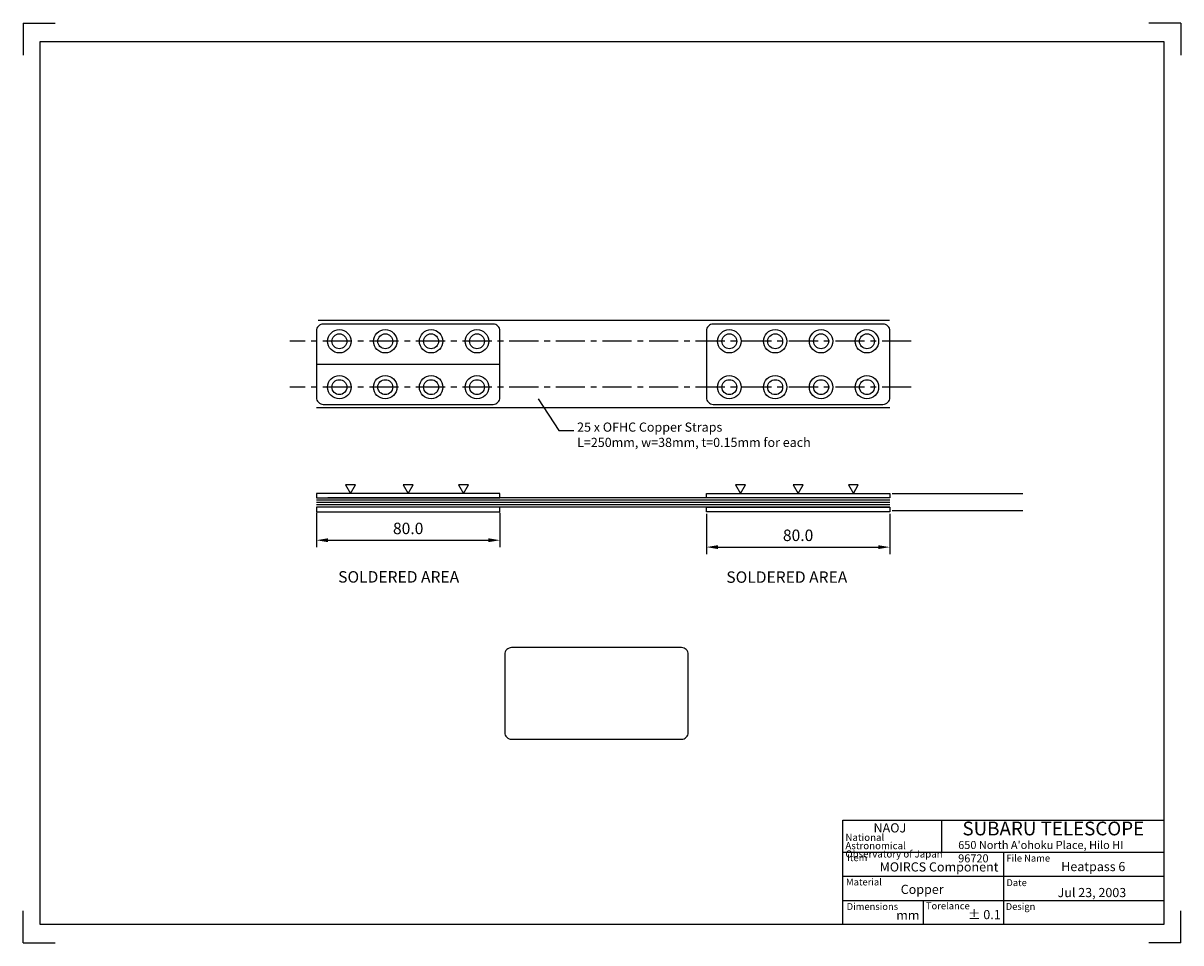
# Model space of a CAD drawing. Units: millimetres. Extents: x -240 to 265, y -202 to 199.
import ezdxf

# ---------------------------------------------------------------- set-up
doc = ezdxf.new("R2010")
doc.units = ezdxf.units.MM
doc.linetypes.add('CENTERX2', pattern=[101.6, 63.5, -12.7, 12.7, -12.7])
for name, color, linetype in [('center', 11, 'CENTERX2'), ('cu strap', 161, 'Continuous'), ('dimension', 5, 'Continuous'), ('template', 163, 'Continuous')]:
    doc.layers.add(name, color=color, linetype=linetype)
doc.styles.add('tokoku', font='MS UI Gothic.ttf', dxfattribs={"height": 5})
doc.dimstyles.new('tokoku', dxfattribs={"dimtxt": 5, "dimasz": 5, "dimexe": 3, "dimexo": 1, "dimgap": 2, "dimtad": 1, "dimdec": 1, "dimzin": 1, "dimdsep": 46, "dimtxsty": 'tokoku', "dimcen": 2.5, "dimclrd": 5, "dimclre": 5, "dimclrt": 5, "dimadec": 0, "dimazin": 0, "dimtfac": 1, "dimtdec": 1, "dimtmove": 0, "dimatfit": 2, "dimfxl": 0, "dimarcsym": 0})

# ---------------------------------------------------------------- blocks, each defined once
blk = doc.blocks.new('*D31')
at = {"layer": 'Defpoints', "color": 0}
for p in [(-112.15, -13.17), (-32.15, -13.17), (-32.15, -26.11)]:
    blk.add_point(p, dxfattribs=at)
at = {"layer": 'dimension', "color": 5, "lineweight": -2}
for p, q in [((-112.15, -14.17), (-112.15, -29.11)), ((-32.15, -14.17), (-32.15, -29.11)), ((-107.15, -26.11), (-37.15, -26.11))]:
    blk.add_line(p, q, dxfattribs=at)
at = {"layer": 'dimension', "color": 5}
for points in [[(-107.15, -25.28), (-107.15, -26.95), (-112.15, -26.11)], [(-37.15, -25.28), (-37.15, -26.95), (-32.15, -26.11)]]:
    blk.add_solid(points, dxfattribs=at)
at = {"layer": 'dimension', "color": 5, "insert": (-72.15, -21.61), "char_height": 5, "attachment_point": 5, "style": 'tokoku'}
blk.add_mtext('80.0', dxfattribs=at)
blk = doc.blocks.new('*D32')
at = {"layer": 'Defpoints', "color": 0}
for p in [(57.85, -13.67), (137.85, -13.67), (137.85, -29.12)]:
    blk.add_point(p, dxfattribs=at)
at = {"layer": 'dimension', "color": 5, "lineweight": -2}
for p, q in [((57.85, -14.67), (57.85, -32.12)), ((137.85, -14.67), (137.85, -32.12)), ((62.85, -29.12), (132.85, -29.12))]:
    blk.add_line(p, q, dxfattribs=at)
at = {"layer": 'dimension', "color": 5}
for points in [[(62.85, -28.29), (62.85, -29.96), (57.85, -29.12)], [(132.85, -28.29), (132.85, -29.96), (137.85, -29.12)]]:
    blk.add_solid(points, dxfattribs=at)
at = {"layer": 'dimension', "color": 5, "insert": (97.85, -24.62), "char_height": 5, "attachment_point": 5, "style": 'tokoku'}
blk.add_mtext('80.0', dxfattribs=at)

msp = doc.modelspace()

# ---------------------------------------------------------------- linework, layer by layer
msp.add_line((137.85, -7.67), (57.85, -7.67))
for points in [[(-109.15, 33.14), (-35.15, 33.14, 0.414214), (-32.15, 36.14), (-32.15, 65.14, 0.414214), (-35.15, 68.14), (-109.15, 68.14, 0.414214), (-112.15, 65.14), (-112.15, 36.14, 0.414214)], [(60.85, 33.14), (134.85, 33.14, 0.414214), (137.85, 36.14), (137.85, 65.14, 0.414214), (134.85, 68.14), (60.85, 68.14, 0.414214), (57.85, 65.14), (57.85, 36.14, 0.414214)], [(-27.04, -112.91), (46.96, -112.91, 0.414214), (49.96, -109.91), (49.96, -75.91, 0.414214), (46.96, -72.91), (-27.04, -72.91, 0.414214), (-30.04, -75.91), (-30.04, -109.91, 0.414214)]]:
    msp.add_lwpolyline(points, format="xyb", close=True)
for points in [[(-112.15, -7.67), (-32.15, -7.67), (-32.15, -5.67), (-112.15, -5.67)], [(-112.15, -13.67), (-32.15, -13.67), (-32.15, -11.67), (-112.15, -11.67)]]:
    msp.add_lwpolyline(points, close=True)
at = {"color": 0}
for points in [[(57.85, -5.67), (137.85, -5.67), (137.85, -7.67), (57.85, -7.67)], [(57.85, -11.67), (137.85, -11.67), (137.85, -13.67), (57.85, -13.67)]]:
    msp.add_lwpolyline(points, close=True, dxfattribs=at)
at = {"color": 161, "ltscale": 10}
for centre in [(-102.15, 60.64), (-82.15, 60.64), (-62.15, 60.64), (-42.15, 60.64), (67.85, 60.64), (87.85, 60.64), (107.85, 60.64), (127.85, 60.64), (-102.15, 40.64), (-82.15, 40.64), (-62.15, 40.64), (-42.15, 40.64), (67.85, 40.64), (87.85, 40.64), (107.85, 40.64), (127.85, 40.64)]:
    msp.add_circle(centre, 5.1, dxfattribs=at)
at = {"linetype": 'Continuous'}
for centre in [(-102.15, 60.64), (-82.15, 60.64), (-62.15, 60.64), (-42.15, 60.64), (67.85, 60.64), (87.85, 60.64), (107.85, 60.64), (127.85, 60.64), (-102.15, 40.64), (-82.15, 40.64), (-62.15, 40.64), (-42.15, 40.64), (67.85, 40.64), (87.85, 40.64), (107.85, 40.64), (127.85, 40.64)]:
    msp.add_circle(centre, 3.25, dxfattribs=at)
at = {"layer": 'center', "ltscale": 0.2}
for p, q in [((147.16, 60.64), (-123.71, 60.64)), ((147.16, 40.64), (-123.71, 40.64))]:
    msp.add_line(p, q, dxfattribs=at)
at = {"layer": 'cu strap'}
for p, q in [((137.67, 69.64), (-111.39, 69.64)), ((-15.51, 35.6), (-6.46, 21.79)), ((137.85, 31.64), (-112.15, 31.64)), ((-6.46, 21.79), (0.07, 21.79)), ((137.85, -8.67), (-112.15, -8.67)), ((137.85, -9.67), (-112.15, -9.67)), ((137.85, -7.67), (-107.15, -7.67)), ((137.85, -10.67), (-112.15, -10.67)), ((137.85, -11.67), (-107.15, -11.67))]:
    msp.add_line(p, q, dxfattribs=at)
at = {"layer": 'dimension'}
msp.add_line((-112.15, 50.64), (-32.15, 50.64), dxfattribs=at)
at = {"layer": 'dimension', "color": 5}
for p, q in [((138.85, -5.67), (195.78, -5.67)), ((138.85, -13.17), (195.78, -13.17))]:
    msp.add_line(p, q, dxfattribs=at)
at = {"layer": 'dimension'}
for points in [[(-97.32, -5.67), (-95.15, -1.92), (-99.48, -1.92)], [(-72.15, -5.67), (-69.99, -1.92), (-74.32, -1.92)], [(-48.07, -5.67), (-45.9, -1.92), (-50.23, -1.92)], [(72.68, -5.67), (74.85, -1.92), (70.52, -1.92)], [(97.85, -5.67), (100.01, -1.92), (95.68, -1.92)], [(121.93, -5.67), (124.1, -1.92), (119.77, -1.92)]]:
    msp.add_lwpolyline(points, close=True, dxfattribs=at)
at = {"layer": 'template'}
for p, q in [((-240.01, 199.36), (-226.01, 199.36)), ((-240.01, 199.36), (-240.01, 185.36)), ((-240.01, 199.36), (-240.01, 185.36)), ((264.71, 199.36), (250.71, 199.36)), ((264.71, 199.36), (264.71, 185.36)), ((264.71, 199.36), (264.71, 185.36)), ((160.35, -148.16), (160.35, -162.16)), ((117.35, -162.16), (257.35, -162.16)), ((187.35, -162.16), (187.35, -193.66)), ((117.35, -172.66), (257.35, -172.66)), ((117.35, -183.16), (257.35, -183.16)), ((152.35, -183.16), (152.35, -193.66)), ((-240.01, -201.67), (-240.01, -187.67)), ((-240.01, -201.67), (-240.01, -187.67)), ((264.71, -201.67), (264.71, -187.67)), ((264.71, -201.67), (264.71, -187.67)), ((-240.01, -201.67), (-226.01, -201.67)), ((264.71, -201.67), (250.71, -201.67))]:
    msp.add_line(p, q, dxfattribs=at)
for points in [[(-232.65, 191.34), (257.35, 191.34), (257.35, -193.66), (-232.65, -193.66)], [(257.35, -193.66), (117.35, -193.66), (117.35, -148.16), (257.35, -148.16)]]:
    msp.add_lwpolyline(points, close=True, dxfattribs=at)

# ---------------------------------------------------------------- texts
at = {"layer": 'cu strap', "insert": (1.49, 25.21), "char_height": 4, "width": 110.5122, "attachment_point": 1}
msp.add_mtext('{\\fMS UI Gothic|b0|i0|c128|p17;25 x OFHC Copper Straps\\PL=250mm, w=38mm, t=0.15mm for each}', dxfattribs=at)
at = {"layer": 'dimension', "char_height": 5, "width": 74.3511, "attachment_point": 1}
for insert in [(-102.67, -39.6), (66.55, -39.69)]:
    msp.add_mtext('{\\fMS UI Gothic|b0|i0|c128|p17;SOLDERED AREA}', dxfattribs=dict(at, insert=insert))
at = {"layer": 'template', "attachment_point": 1}
for s, insert, char_height, width in [('{\\fMS UI Gothic|b0|i0|c128|p17;NAOJ}', (130.74, -149.53), 4, 18.7347), ('{\\fMS UI Gothic|b0|i0|c128|p17;SUBARU TELESCOPE}', (169.49, -148.81), 6, 87.8562), ("{\\fMS UI Gothic|b0|i0|c128|p17;650 North A'ohoku Place, Hilo HI 96720}", (167.64, -157.25), 3.5, 84.7322), ('{\\fMS UI Gothic|b0|i0|c128|p17;Item}', (119.23, -163.05), 3, 12.4804), ('{\\fMS UI Gothic|b0|i0|c0|p17;MOIRCS \\fMS UI Gothic|b0|i0|c128|p17;Component}', (133.4, -166.56), 4, 53.9459), ('{\\fMS UI Gothic|b0|i0|c128|p17;File Name}', (188.64, -163.25), 3, 21.0635), ('{\\fMS UI Gothic|b0|i0|c128|p17;Heatpass 6}', (212.56, -166.41), 4, 46.1256), ('{\\fMS UI Gothic|b0|i0|c128|p17;Material}', (118.73, -173.64), 3, 12.4804), ('{\\fMS UI Gothic|b0|i0|c128|p17;Copper}', (142.58, -176.35), 4, 36.4213), ('{\\fMS UI Gothic|b0|i0|c128|p17;Date}', (188.64, -173.93), 3, 12.4804), ('{\\fMS UI Gothic|b0|i0|c128|p17;Jul 23, 2003}', (210.98, -177.74), 4, 40.1845), ('{\\fMS UI Gothic|b0|i0|c128|p17;Dimensions}', (119.02, -184.32), 3, 12.4804), ('{\\fMS UI Gothic|b0|i0|c128|p17;Torelance}', (153.56, -184.05), 3, 12.4804), ('{\\fMS UI Gothic|b0|i0|c128|p17;Design}', (188.35, -184.32), 3, 12.4804), ('{\\fMS UI Gothic|b0|i0|c128|p17;mm}', (140.64, -187.63), 4, 13.7037), ('{\\fMS UI Gothic|b0|i0|c128|p17;%%p 0.1}', (171.91, -187.35), 4, 15.4405)]:
    msp.add_mtext(s, dxfattribs=dict(at, insert=insert, char_height=char_height, width=width))
at = {"layer": 'template', "insert": (118.47, -154.13), "char_height": 3.1, "width": 42.9331, "attachment_point": 1, "line_spacing_factor": 0.7}
msp.add_mtext('{\\fMS UI Gothic|b0|i0|c128|p17;National Astronomical\\PObservatory of Japan}', dxfattribs=at)

# ---------------------------------------------------------------- dimensions: what is measured, and where the dimension line sits
at = {"layer": 'dimension'}
for base, p1, p2, picture, middle in [((-32.15, -26.11), (-112.15, -13.17), (-32.15, -13.17), '*D31', (-72.15, -21.61)), ((137.85, -29.12), (57.85, -13.67), (137.85, -13.67), '*D32', (97.85, -24.62))]:
    dim = msp.add_linear_dim(base=base, p1=p1, p2=p2, dimstyle='tokoku', dxfattribs=at)
    dim.commit()
    dim.dimension.update_dxf_attribs({"geometry": picture, "text_midpoint": middle})

doc.saveas('drawing.dxf')
